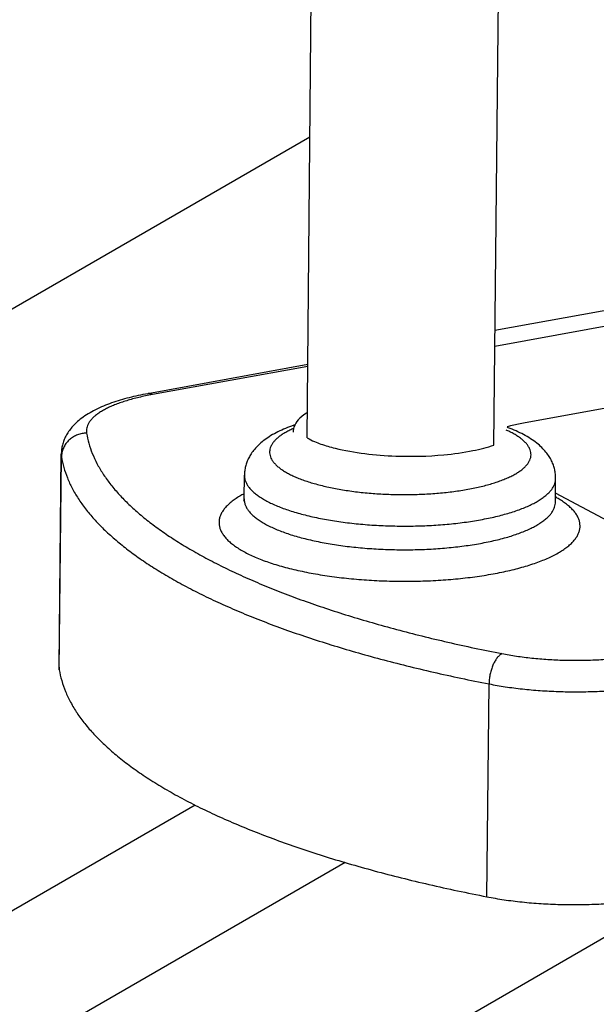
# Model space of a CAD drawing. Units: millimetres. Extents: x 16822 to 22675, y -6356 to -2773.
# Drawn here: x 17096 to 17134, y -4482 to -4417 of the extents above; entities that cross this region are included whole.
import ezdxf

# ---------------------------------------------------------------- set-up
doc = ezdxf.new("R2010")
doc.units = ezdxf.units.MM
doc.header["$LTSCALE"] = 35
doc.layers.add('Izrez_F', color=7, linetype='Continuous')

# ---------------------------------------------------------------- blocks, each defined once
blk = doc.blocks.new('A$C532A1C70')
at = {"color": 9, "linetype": 'Continuous'}
for p, q in [((37.153, 22.155), (37.366, 44.246)), ((46.15, 21.806), (46.381, 44.097)), ((63.754, 30.509), (46.207, 27.322)), ((46.199, 26.574), (61.772, 29.402)), ((37.19, 25.685), (29.475, 24.284)), ((37.189, 25.601), (29.701, 24.242)), ((47.657, 22.891), (60.06, 25.144)), ((25.201, 11.123), (25.307, 21.371)), ((25.307, 21.371), (25.317, 21.238)), ((25.211, 10.99), (25.317, 21.238)), ((34.122, 19.214), (34.134, 20.353)), ((49.121, 19.058), (49.133, 20.197)), ((55.523, 16.1), (49.126, 19.493)), ((25.201, 11.123), (25.211, 10.99)), ((45.815, 0.06), (45.921, 10.309))]:
    blk.add_line(p, q, dxfattribs=at)
blk.add_lwpolyline([(37.165, 23.367), (37.119, 23.341), (37.003, 23.266), (36.899, 23.188), (36.808, 23.109), (36.728, 23.027), (36.66, 22.944), (36.604, 22.859), (36.558, 22.773), (36.523, 22.686), (36.499, 22.599), (36.485, 22.513), (36.481, 22.437)], dxfattribs=at)
blk.add_arc((34.867, 19.206), 0.745, 179.3935, 185.8655, dxfattribs=at)
for points, knots in [([(29.475, 24.284), (29.322, 24.256), (29.021, 24.196), (28.578, 24.093), (28.149, 23.975), (27.736, 23.841), (27.338, 23.69), (26.96, 23.518), (26.61, 23.326), (26.299, 23.118), (26.037, 22.901), (25.825, 22.682), (25.658, 22.465), (25.528, 22.249), (25.43, 22.032), (25.361, 21.813), (25.318, 21.593), (25.308, 21.445), (25.307, 21.371)], [0, 0, 0, 0, 0.465506, 0.920275, 1.36455, 1.798893, 2.224139, 2.640265, 3.043069, 3.421075, 3.761341, 4.062308, 4.332745, 4.582184, 4.817755, 5.045071, 5.267966, 5.489191, 5.489191, 5.489191, 5.489191]), ([(29.701, 24.242), (29.59, 24.222), (29.373, 24.179), (29.055, 24.109), (28.752, 24.032), (28.464, 23.95), (28.193, 23.862), (27.939, 23.769), (27.704, 23.672), (27.488, 23.57), (27.292, 23.464), (27.117, 23.354), (26.963, 23.241), (26.831, 23.125), (26.722, 23.006), (26.635, 22.884), (26.571, 22.761), (26.531, 22.636), (26.515, 22.509), (26.521, 22.426), (26.527, 22.385)], [0, 0, 0, 0, 0.337634, 0.663631, 0.976814, 1.276393, 1.561594, 1.831779, 2.086418, 2.325129, 2.547696, 2.754113, 2.944633, 3.119834, 3.280713, 3.428784, 3.566198, 3.695795, 3.821096, 3.94593, 3.94593, 3.94593, 3.94593]), ([(29.701, 24.242), (29.682, 24.251), (29.645, 24.268), (29.588, 24.284), (29.531, 24.29), (29.493, 24.287), (29.475, 24.284), (29.475, 24.284)], [0, 0, 0, 0, 0.0628187, 0.1219178, 0.1783141, 0.2332716, 0.2342493, 0.2342493, 0.2342493, 0.2342493]), ([(36.562, 22.783), (36.507, 22.765), (36.325, 22.7), (36.022, 22.58), (35.665, 22.411), (35.337, 22.224), (35.05, 22.024), (34.811, 21.818), (34.617, 21.61), (34.463, 21.405), (34.342, 21.198), (34.25, 20.991), (34.185, 20.781), (34.145, 20.569), (34.135, 20.425), (34.134, 20.353)], [0, 0, 0, 0, 0.172444, 0.579366, 0.976657, 1.357469, 1.709785, 2.025443, 2.303852, 2.560261, 2.793951, 3.020178, 3.237558, 3.451616, 3.668278, 3.668278, 3.668278, 3.668278]), ([(46.799, 22.701), (46.879, 22.722), (47.059, 22.768), (47.345, 22.832), (47.551, 22.872), (47.657, 22.891)], [0, 0, 0, 0, 0.2465033, 0.5566924, 0.8788168, 0.8788168, 0.8788168, 0.8788168]), ([(26.527, 22.385), (26.491, 22.384), (26.417, 22.381), (26.307, 22.365), (26.199, 22.34), (26.093, 22.306), (25.991, 22.263), (25.894, 22.211), (25.802, 22.151), (25.716, 22.083), (25.637, 22.008), (25.565, 21.927), (25.502, 21.84), (25.447, 21.747), (25.401, 21.651), (25.365, 21.55), (25.338, 21.448), (25.322, 21.343), (25.318, 21.273), (25.317, 21.238)], [0, 0, 0, 0, 0.110765, 0.221603, 0.332416, 0.443109, 0.55359, 0.663775, 0.773587, 0.882964, 0.991855, 1.100227, 1.208065, 1.31537, 1.422162, 1.52848, 1.634378, 1.739927, 1.845209, 1.845209, 1.845209, 1.845209]), ([(26.527, 22.385), (26.554, 22.22), (26.628, 21.889), (26.796, 21.4), (27.023, 20.912), (27.308, 20.428), (27.651, 19.948), (28.05, 19.472), (28.506, 19.001), (29.017, 18.535), (29.584, 18.075), (30.204, 17.622), (30.878, 17.176), (31.604, 16.738), (32.381, 16.309), (33.208, 15.889), (34.084, 15.478), (35.008, 15.078), (35.979, 14.689), (36.994, 14.311), (38.053, 13.945), (39.154, 13.592), (40.296, 13.252), (41.476, 12.925), (42.694, 12.612), (43.947, 12.314), (45.233, 12.031), (46.103, 11.854), (46.543, 11.768)], [0, 0, 0, 0, 0.499977, 1.014899, 1.54988, 2.109563, 2.697833, 3.317901, 3.972337, 4.663146, 5.391841, 6.159506, 6.966864, 7.81432, 8.702012, 9.629842, 10.597508, 11.604525, 12.650253, 13.733907, 14.854575, 16.011227, 17.202733, 18.427859, 19.685301, 20.973624, 22.291437, 23.636729, 23.636729, 23.636729, 23.636729]), ([(36.501, 22.609), (36.441, 22.583), (36.314, 22.524), (36.129, 22.428), (35.952, 22.321), (35.797, 22.21), (35.663, 22.097), (35.552, 21.98), (35.464, 21.861), (35.399, 21.74), (35.358, 21.617), (35.342, 21.493), (35.35, 21.368), (35.383, 21.244), (35.44, 21.121), (35.521, 21), (35.625, 20.881), (35.751, 20.764), (35.899, 20.65), (36.069, 20.539), (36.192, 20.469), (36.256, 20.435)], [0, 0, 0, 0, 0.196682, 0.419557, 0.626083, 0.816455, 0.991198, 1.151262, 1.298138, 1.433978, 1.561677, 1.684842, 1.807548, 1.933923, 2.067703, 2.211949, 2.368972, 2.540401, 2.727278, 2.930246, 3.149377, 3.149377, 3.149377, 3.149377]), ([(36.256, 20.435), (36.326, 20.398), (36.471, 20.326), (36.702, 20.226), (36.951, 20.13), (37.219, 20.04), (37.503, 19.954), (37.802, 19.874), (38.116, 19.799), (38.444, 19.731), (38.784, 19.669), (39.134, 19.613), (39.494, 19.565), (39.862, 19.523), (40.237, 19.489), (40.617, 19.462), (41.002, 19.442), (41.388, 19.429), (41.776, 19.425), (42.163, 19.427), (42.548, 19.437), (42.93, 19.455), (43.307, 19.48), (43.677, 19.512), (44.04, 19.552), (44.394, 19.599), (44.737, 19.652), (45.069, 19.712), (45.387, 19.779), (45.692, 19.851), (45.981, 19.93), (46.254, 20.014), (46.509, 20.103), (46.746, 20.198), (46.964, 20.297), (47.162, 20.4), (47.339, 20.507), (47.494, 20.617), (47.628, 20.731), (47.739, 20.847), (47.827, 20.966), (47.892, 21.087), (47.932, 21.21), (47.949, 21.335), (47.94, 21.459), (47.908, 21.583), (47.85, 21.706), (47.77, 21.827), (47.666, 21.946), (47.54, 22.063), (47.392, 22.178), (47.222, 22.289), (47.099, 22.358), (47.035, 22.392)], [0, 0, 0, 0, 0.235423, 0.487095, 0.754404, 1.036828, 1.333654, 1.644092, 1.967249, 2.302153, 2.647763, 3.002974, 3.36663, 3.73753, 4.114435, 4.496074, 4.881155, 5.268366, 5.656386, 6.043889, 6.429553, 6.812064, 7.190123, 7.562456, 7.927815, 8.284991, 8.632815, 8.970173, 9.296008, 9.609332, 9.909234, 10.194896, 10.465601, 10.720757, 10.959911, 11.182785, 11.389312, 11.579683, 11.754426, 11.914491, 12.061367, 12.197206, 12.324906, 12.44807, 12.570777, 12.697151, 12.830931, 12.975178, 13.132201, 13.303629, 13.490507, 13.693475, 13.912605, 13.912605, 13.912605, 13.912605]), ([(47.035, 22.392), (46.965, 22.429), (46.869, 22.477), (46.771, 22.521), (46.744, 22.533)], [0, 0, 0, 0, 0.2354226, 0.3228212, 0.3228212, 0.3228212, 0.3228212]), ([(47.585, 22.314), (47.467, 22.377), (47.222, 22.495), (46.953, 22.604), (46.808, 22.658), (46.791, 22.665)], [0, 0, 0, 0, 0.402263, 0.8149703, 0.8684059, 0.8684059, 0.8684059, 0.8684059]), ([(49.133, 20.197), (49.134, 20.269), (49.127, 20.413), (49.091, 20.628), (49.029, 20.842), (48.939, 21.055), (48.818, 21.269), (48.661, 21.484), (48.462, 21.701), (48.215, 21.917), (47.919, 22.126), (47.7, 22.253), (47.585, 22.314)], [0, 0, 0, 0, 0.214312, 0.431073, 0.652626, 0.882241, 1.124636, 1.386716, 1.677696, 2.006305, 2.372141, 2.762884, 2.762884, 2.762884, 2.762884]), ([(37.153, 22.155), (37.41, 22.019), (37.609, 21.935), (38.036, 21.787), (38.266, 21.72), (38.96, 21.548), (39.445, 21.463), (40.429, 21.339), (40.93, 21.3), (42.206, 21.252), (42.984, 21.27), (44.222, 21.385), (44.694, 21.451), (45.499, 21.613), (45.843, 21.701), (46.15, 21.806)], [0, 0, 0, 0, 0.282721, 0.282721, 0.565443, 0.565443, 1.10994, 1.10994, 1.654436, 1.654436, 2.490975, 2.490975, 3.015599, 3.015599, 3.428407, 3.428407, 3.428407, 3.428407]), ([(25.317, 21.238), (25.345, 21.068), (25.421, 20.728), (25.594, 20.224), (25.828, 19.722), (26.121, 19.224), (26.474, 18.729), (26.885, 18.239), (27.354, 17.754), (27.88, 17.275), (28.463, 16.801), (29.102, 16.335), (29.795, 15.876), (30.543, 15.426), (31.343, 14.984), (32.194, 14.551), (33.096, 14.129), (34.047, 13.717), (35.046, 13.316), (36.092, 12.927), (37.182, 12.551), (38.315, 12.187), (39.49, 11.837), (40.705, 11.5), (41.959, 11.178), (43.248, 10.871), (44.573, 10.579), (45.468, 10.397), (45.921, 10.309)], [0, 0, 0, 0, 0.514822, 1.044871, 1.595589, 2.171725, 2.77729, 3.415586, 4.089261, 4.800377, 5.550492, 6.340721, 7.171809, 8.044173, 8.957954, 9.913052, 10.909154, 11.945765, 13.022224, 14.137722, 15.29132, 16.481961, 17.708477, 18.969605, 20.263989, 21.590191, 22.946698, 24.331927, 24.331927, 24.331927, 24.331927]), ([(34.134, 20.353), (34.134, 20.342), (34.135, 20.283), (34.149, 20.176), (34.194, 20.035), (34.266, 19.895), (34.364, 19.756), (34.487, 19.62), (34.635, 19.487), (34.807, 19.356), (35.003, 19.229), (35.144, 19.149), (35.218, 19.11)], [0, 0, 0, 0, 0.033455, 0.174863, 0.321623, 0.477516, 0.645596, 0.828154, 1.0268, 1.242588, 1.476124, 1.727667, 1.727667, 1.727667, 1.727667]), ([(35.218, 19.11), (35.297, 19.068), (35.464, 18.985), (35.727, 18.87), (36.011, 18.76), (36.314, 18.655), (36.636, 18.556), (36.976, 18.463), (37.332, 18.376), (37.703, 18.295), (38.088, 18.222), (38.485, 18.156), (38.893, 18.097), (39.311, 18.046), (39.737, 18.003), (40.17, 17.967), (40.608, 17.94), (41.049, 17.921), (41.493, 17.91), (41.937, 17.907), (42.38, 17.913), (42.82, 17.927), (43.256, 17.949), (43.687, 17.979), (44.11, 18.017), (44.525, 18.064), (44.929, 18.118), (45.322, 18.179), (45.702, 18.248), (46.068, 18.324), (46.418, 18.407), (46.751, 18.496), (47.066, 18.591), (47.363, 18.693), (47.639, 18.8), (47.895, 18.912), (48.128, 19.028), (48.339, 19.15), (48.526, 19.275), (48.69, 19.403), (48.829, 19.535), (48.942, 19.67), (49.031, 19.808), (49.093, 19.947), (49.126, 20.078), (49.133, 20.162), (49.133, 20.197)], [0, 0, 0, 0, 0.269526, 0.55679, 0.861359, 1.182648, 1.519943, 1.872413, 2.239134, 2.619095, 3.011209, 3.414327, 3.827241, 4.248694, 4.677389, 5.111994, 5.551147, 5.993467, 6.43756, 6.88202, 7.325441, 7.766424, 8.203578, 8.635531, 9.060936, 9.478475, 9.886869, 10.284885, 10.671341, 11.045116, 11.405159, 11.750499, 12.080255, 12.393649, 12.690026, 12.968871, 13.229835, 13.472775, 13.697792, 13.905301, 14.096109, 14.271519, 14.433454, 14.584562, 14.728257, 14.835264, 14.835264, 14.835264, 14.835264]), ([(34.124, 19.466), (34.052, 19.428), (33.904, 19.346), (33.694, 19.213), (33.5, 19.071), (33.333, 18.925), (33.193, 18.776), (33.08, 18.624), (32.994, 18.469), (32.937, 18.312), (32.909, 18.154), (32.91, 17.995), (32.94, 17.836), (32.999, 17.678), (33.086, 17.522), (33.201, 17.368), (33.343, 17.216), (33.511, 17.067), (33.706, 16.921), (33.927, 16.779), (34.085, 16.69), (34.168, 16.646)], [0, 0, 0, 0, 0.246667, 0.505451, 0.745159, 0.966453, 1.170446, 1.358813, 1.533908, 1.698845, 1.85748, 2.014219, 2.17365, 2.340108, 2.517324, 2.708279, 2.915199, 3.139654, 3.382657, 3.644835, 3.926212, 3.926212, 3.926212, 3.926212]), ([(34.117, 19.129), (34.112, 19.122), (34.092, 19.091), (34.125, 19.167), (34.122, 19.191), (34.122, 19.214)], [0, 0, 0, 0, 0.0260693, 0.065405, 0.1348741, 0.1348741, 0.1348741, 0.1348741]), ([(34.126, 19.13), (34.129, 19.1), (34.142, 19.022), (34.182, 18.896), (34.254, 18.756), (34.352, 18.618), (34.475, 18.482), (34.623, 18.348), (34.795, 18.217), (34.991, 18.09), (35.132, 18.011), (35.206, 17.971)], [0, 0, 0, 0, 0.090832, 0.237592, 0.393486, 0.561566, 0.744123, 0.942769, 1.158557, 1.392094, 1.643636, 1.643636, 1.643636, 1.643636]), ([(34.168, 16.646), (34.256, 16.599), (34.442, 16.507), (34.734, 16.378), (35.05, 16.254), (35.386, 16.136), (35.743, 16.024), (36.119, 15.919), (36.513, 15.82), (36.923, 15.728), (37.349, 15.643), (37.788, 15.567), (38.24, 15.498), (38.703, 15.437), (39.175, 15.384), (39.656, 15.34), (40.142, 15.305), (40.634, 15.278), (41.128, 15.261), (41.625, 15.252), (42.121, 15.252), (42.615, 15.261), (43.107, 15.279), (43.593, 15.306), (44.073, 15.341), (44.545, 15.385), (45.007, 15.438), (45.458, 15.499), (45.897, 15.568), (46.322, 15.645), (46.731, 15.73), (47.124, 15.822), (47.498, 15.921), (47.854, 16.026), (48.189, 16.139), (48.503, 16.257), (48.795, 16.381), (49.063, 16.51), (49.307, 16.644), (49.526, 16.782), (49.719, 16.924), (49.887, 17.07), (50.027, 17.219), (50.14, 17.372), (50.226, 17.526), (50.283, 17.683), (50.311, 17.842), (50.31, 18.001), (50.28, 18.16), (50.221, 18.318), (50.134, 18.474), (50.019, 18.628), (49.877, 18.779), (49.708, 18.928), (49.513, 19.074), (49.316, 19.201), (49.183, 19.278), (49.125, 19.31)], [0, 0, 0, 0, 0.300725, 0.620778, 0.959484, 1.316296, 1.690465, 2.081155, 2.487422, 2.908237, 3.342494, 3.789017, 4.246573, 4.713876, 5.189595, 5.672364, 6.160782, 6.653427, 7.148857, 7.645619, 8.142255, 8.637305, 9.129318, 9.616855, 10.098497, 10.572851, 11.038553, 11.494281, 11.938759, 12.370761, 12.789124, 13.192754, 13.580636, 13.951844, 14.305556, 14.641065, 14.957804, 15.255363, 15.533527, 15.792311, 16.032019, 16.253313, 16.457305, 16.645673, 16.820768, 16.985705, 17.144339, 17.301078, 17.46051, 17.626967, 17.804184, 17.995139, 18.202058, 18.426513, 18.669516, 18.931695, 19.130598, 19.130598, 19.130598, 19.130598]), ([(35.206, 17.971), (35.285, 17.929), (35.452, 17.847), (35.715, 17.732), (35.999, 17.621), (36.302, 17.517), (36.624, 17.417), (36.964, 17.324), (37.32, 17.237), (37.691, 17.157), (38.076, 17.083), (38.473, 17.017), (38.881, 16.958), (39.299, 16.907), (39.725, 16.864), (40.158, 16.828), (40.596, 16.801), (41.038, 16.782), (41.481, 16.771), (41.925, 16.768), (42.368, 16.774), (42.808, 16.788), (43.245, 16.81), (43.675, 16.84), (44.098, 16.879), (44.513, 16.925), (44.917, 16.979), (45.31, 17.04), (45.69, 17.109), (46.056, 17.185), (46.406, 17.268), (46.739, 17.357), (47.055, 17.453), (47.351, 17.554), (47.627, 17.661), (47.883, 17.773), (48.116, 17.89), (48.327, 18.011), (48.514, 18.136), (48.678, 18.265), (48.817, 18.397), (48.931, 18.532), (49.019, 18.669), (49.081, 18.809), (49.114, 18.939), (49.121, 19.023), (49.121, 19.058)], [0, 0, 0, 0, 0.269526, 0.55679, 0.861359, 1.182648, 1.519943, 1.872413, 2.239134, 2.619095, 3.011209, 3.414327, 3.827241, 4.248694, 4.67739, 5.111994, 5.551147, 5.993467, 6.43756, 6.88202, 7.325441, 7.766424, 8.203578, 8.635531, 9.060936, 9.478475, 9.886869, 10.284885, 10.671341, 11.045116, 11.405159, 11.750499, 12.080255, 12.393649, 12.690026, 12.968871, 13.229835, 13.472775, 13.697792, 13.905301, 14.096109, 14.271519, 14.433454, 14.584562, 14.728257, 14.835264, 14.835264, 14.835264, 14.835264]), ([(46.543, 11.768), (46.524, 11.757), (46.485, 11.733), (46.429, 11.689), (46.374, 11.636), (46.32, 11.574), (46.268, 11.505), (46.219, 11.428), (46.172, 11.344), (46.128, 11.254), (46.087, 11.159), (46.051, 11.059), (46.018, 10.956), (45.99, 10.85), (45.966, 10.742), (45.947, 10.633), (45.933, 10.524), (45.924, 10.416), (45.922, 10.344), (45.921, 10.309)], [0, 0, 0, 0, 0.065989, 0.137046, 0.213394, 0.29505, 0.381863, 0.473548, 0.569708, 0.669856, 0.773433, 0.879824, 0.988366, 1.098365, 1.209107, 1.319863, 1.429909, 1.538527, 1.645022, 1.645022, 1.645022, 1.645022]), ([(46.543, 11.768), (46.658, 11.745), (46.892, 11.702), (47.248, 11.646), (47.614, 11.596), (47.988, 11.553), (48.369, 11.517), (48.756, 11.488), (49.146, 11.467), (49.539, 11.453), (49.934, 11.446), (50.328, 11.447), (50.721, 11.455), (51.111, 11.47), (51.496, 11.493), (51.876, 11.524), (52.249, 11.561), (52.613, 11.605), (52.967, 11.657), (53.2, 11.696), (53.314, 11.716)], [0, 0, 0, 0, 0.351557, 0.712866, 1.082546, 1.459502, 1.842517, 2.230384, 2.621858, 3.015684, 3.410594, 3.805312, 4.198567, 4.589093, 4.975639, 5.356965, 5.731874, 6.099158, 6.457733, 6.806236, 6.806236, 6.806236, 6.806236]), ([(25.211, 10.99), (25.239, 10.813), (25.319, 10.459), (25.503, 9.934), (25.753, 9.413), (26.067, 8.895), (26.445, 8.382), (26.886, 7.873), (27.39, 7.37), (27.955, 6.873), (28.581, 6.383), (29.267, 5.901), (30.012, 5.428), (30.814, 4.963), (31.674, 4.508), (32.588, 4.064), (33.556, 3.631), (34.576, 3.21), (35.647, 2.801), (36.767, 2.406), (37.934, 2.024), (39.147, 1.657), (40.403, 1.304), (41.701, 0.967), (43.038, 0.647), (44.413, 0.342), (45.344, 0.153), (45.815, 0.06)], [0, 0, 0, 0, 0.53567, 1.088054, 1.663233, 2.266461, 2.902141, 3.573846, 4.284405, 5.035982, 5.830172, 6.668082, 7.550403, 8.477469, 9.449308, 10.465687, 11.526137, 12.629992, 13.776403, 14.964362, 16.192719, 17.460191, 18.765379, 20.106778, 21.482782, 22.891697, 24.331747, 24.331747, 24.331747, 24.331747]), ([(45.921, 10.309), (46.05, 10.284), (46.312, 10.236), (46.71, 10.172), (47.118, 10.115), (47.536, 10.065), (47.961, 10.023), (48.392, 9.988), (48.827, 9.962), (49.267, 9.943), (49.708, 9.931), (50.15, 9.928), (50.591, 9.933), (51.029, 9.945), (51.464, 9.965), (51.894, 9.993), (52.318, 10.029), (52.733, 10.072), (53.14, 10.123), (53.536, 10.181), (53.796, 10.225), (53.924, 10.248)], [0, 0, 0, 0, 0.39354, 0.797234, 1.209969, 1.630593, 2.057919, 2.49073, 2.927785, 3.367827, 3.809585, 4.251781, 4.693135, 5.132371, 5.568221, 5.999432, 6.424772, 6.843031, 7.253033, 7.653638, 8.043748, 8.043748, 8.043748, 8.043748]), ([(45.815, 0.06), (45.951, 0.034), (46.227, -0.017), (46.649, -0.083), (47.081, -0.142), (47.523, -0.193), (47.973, -0.236), (48.43, -0.27), (48.892, -0.295), (49.356, -0.312), (49.822, -0.32), (50.288, -0.319), (50.752, -0.309), (51.213, -0.291), (51.669, -0.264), (52.117, -0.228), (52.558, -0.184), (52.988, -0.131), (53.407, -0.071), (53.682, -0.025), (53.817, 0)], [0, 0, 0, 0, 0.41571, 0.842665, 1.279554, 1.725014, 2.177642, 2.636, 3.098622, 3.564022, 4.030701, 4.497156, 4.961881, 5.423382, 5.880178, 6.330811, 6.773851, 7.207908, 7.631634, 8.043733, 8.043733, 8.043733, 8.043733])]:
    blk.add_open_spline(points, degree=3, knots=knots, dxfattribs=at)

msp = doc.modelspace()

# ---------------------------------------------------------------- linework, layer by layer
at = {"layer": 'Izrez_F', "color": 0}
msp.add_line((17033.34, -4535.789), (17139.371, -4474.573), dxfattribs=at)
msp.add_lwpolyline([(17240.665, -4352.112), (17363.462, -4281.216), (17600.072, -4417.823), (17160.544, -4671.585), (16923.899, -4534.959), (17114.898, -4424.719)], dxfattribs=at)
for points in [[(17107.326, -4468.788), (17025.265, -4516.167, 0.004584), (17024.914, -4516.366, 0.106617), (17019.593, -4521.186, 0.156851), (17017.269, -4528.41, 0.156851), (17019.593, -4535.635, 0.106617), (17024.914, -4540.455, 0.014606), (17026.046, -4541.065), (17159.309, -4618.038, 0.072341), (17165.195, -4620.384, 0.058752), (17171.954, -4621.181, 0.058752), (17178.713, -4620.384, 0.082832), (17185.208, -4617.653), (17464.907, -4456.193, 0.106617), (17470.228, -4451.373, 0.156851), (17472.552, -4444.149, 0.156851), (17470.228, -4436.924, 0.106617), (17464.907, -4432.104), (17329.692, -4354.062, 0.063711), (17324.623, -4352.153, 0.171217), (17306.036, -4354.062), (17204.866, -4412.473)], [(17117.212, -4472.567), (17029.242, -4523.356, 0.004584), (17029.022, -4523.481, 0.106617), (17026.268, -4525.975, 0.156851), (17025.485, -4528.41, 0.156851), (17026.268, -4530.846, 0.106617), (17029.022, -4533.34, 0.018463), (17029.922, -4533.816), (17163.416, -4610.923, 0.072341), (17167.106, -4612.393, 0.058752), (17171.954, -4612.965, 0.058752), (17176.803, -4612.393, 0.072341), (17180.492, -4610.923), (17460.799, -4449.078, 0.106617), (17463.553, -4446.584, 0.156851), (17464.336, -4444.149, 0.156851), (17463.553, -4441.713, 0.106617), (17460.799, -4439.219), (17325.584, -4361.177, 0.055471), (17322.713, -4360.143, 0.16085), (17310.144, -4361.177), (17197.367, -4426.289)]]:
    msp.add_lwpolyline(points, format="xyb", dxfattribs=at)

# ---------------------------------------------------------------- block references
at = {"layer": 'Izrez_F', "color": 0, "xscale": 1.369274809159831, "yscale": 1.369274809159831, "zscale": 1.369274809159831}
msp.add_blockref('A$C532A1C70', (17063.834, -4474.908), dxfattribs=at)

doc.saveas('drawing.dxf')
